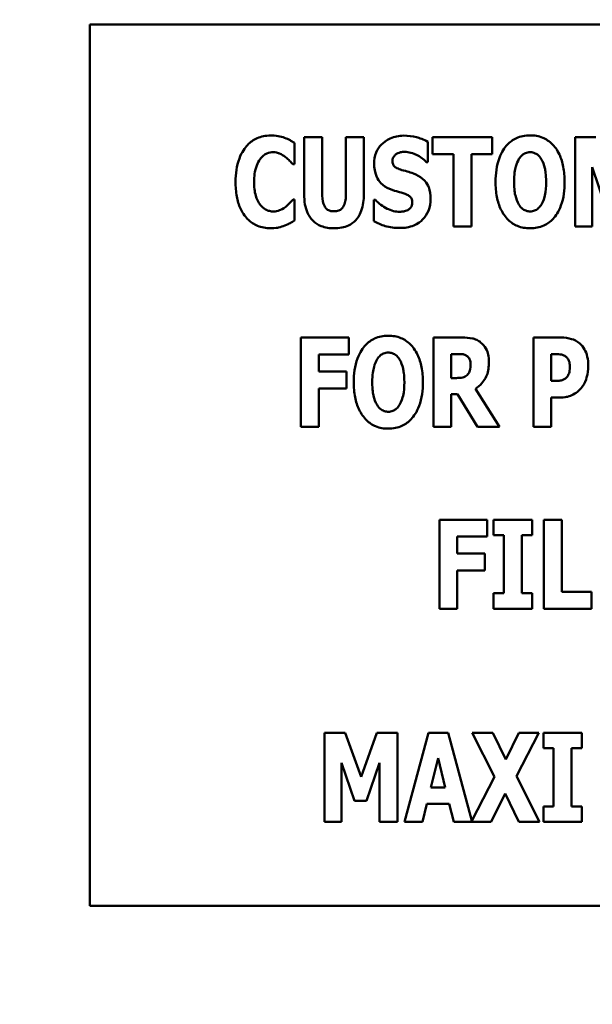
# Model space of a CAD drawing. Units: inches. Extents: x 2.2 to 96.8, y 1.1 to 75.4.
# Drawn here: x 22 to 22.6, y 34.9 to 35.9 of the extents above; entities that cross this region are included whole.
import ezdxf

# ---------------------------------------------------------------- set-up
doc = ezdxf.new("R2010")
doc.units = ezdxf.units.IN
doc.header["$LTSCALE"] = 4.5
doc.header["$MEASUREMENT"] = 0
for name, color, linetype, lineweight in [('Dimension (ANSI)', 7, 'Continuous', 25), ('Symbol (ANSI)', 7, 'Continuous', 25), ('Visible (ANSI)', 7, 'Continuous', 50)]:
    doc.layers.add(name, color=color, linetype=linetype, lineweight=lineweight)
doc.styles.add('Note Text (ANSI)', font='tahoma.ttf')
doc.dimstyles.new('Default (ANSI)', dxfattribs={"dimscale": 4.5, "dimtxt": 0.12, "dimasz": 0.098425, "dimexe": 0.125, "dimexo": 0.0625, "dimgap": 0.031496, "dimtad": 0, "dimtih": 1, "dimtoh": 1, "dimrnd": 1e-08, "dimzin": 0, "dimdsep": 46, "dimtxsty": 'Note Text (ANSI)', "dimcen": 0.09, "dimdle": 0.393701, "dimclrd": 256, "dimclre": 256, "dimclrt": 256, "dimadec": 0, "dimazin": 1, "dimtfac": 1, "dimtofl": 0, "dimtmove": 0, "dimatfit": 3, "dimfxl": 1, "dimtolj": 1, "dimtzin": 4, "dimlwd": -1, "dimlwe": -1, "dimarcsym": 0})
doc.dimstyles.new('Default (ANSI)$7', dxfattribs={"dimscale": 4.5, "dimtxt": 0.12, "dimasz": 0.098425, "dimexe": 0.125, "dimexo": 0.0625, "dimgap": 0.031496, "dimtad": 0, "dimtih": 1, "dimtoh": 1, "dimrnd": 1e-08, "dimzin": 0, "dimdsep": 46, "dimtxsty": 'Note Text (ANSI)', "dimcen": 0.09, "dimdle": 0.393701, "dimclrd": 256, "dimclre": 256, "dimclrt": 256, "dimadec": 0, "dimazin": 1, "dimtfac": 1, "dimtofl": 0, "dimtmove": 0, "dimatfit": 3, "dimfxl": 1, "dimtolj": 1, "dimtzin": 4, "dimlwd": -1, "dimlwe": -1, "dimarcsym": 0})

# ---------------------------------------------------------------- blocks, each defined once
blk = doc.blocks.new('*D36')
at = {"layer": 'Defpoints', "color": 0, "transparency": 16777216}
for p in [(23.7546, 50.8723), (19.0519, 33.9973), (23.7528, 33.9973)]:
    blk.add_point(p, dxfattribs=at)
at = {"layer": 'Dimension (ANSI)', "transparency": 16777216}
for p, q in [((23.4734, 50.8723), (18.4894, 50.8723)), ((19.0519, 50.4294), (19.0519, 41.179)), ((19.0519, 34.4402), (19.0519, 40.3309)), ((23.4716, 33.9973), (18.4894, 33.9973))]:
    blk.add_line(p, q, dxfattribs=at)
for points in [[(18.9781, 50.4294), (19.1258, 50.4294), (19.0519, 50.8723)], [(18.9781, 34.4402), (19.1258, 34.4402), (19.0519, 33.9973)]]:
    blk.add_solid(points, dxfattribs=at)
at = {"layer": 'Dimension (ANSI)', "transparency": 16777216, "insert": (18.189, 41.0373), "char_height": 0.54, "attachment_point": 1, "style": 'Note Text (ANSI)'}
blk.add_mtext('\\A1;18.75', dxfattribs=at)

msp = doc.modelspace()

# ---------------------------------------------------------------- linework, layer by layer
at = {"layer": 'Visible (ANSI)'}
for p, q in [((23.8969, 35.9172), (22.0969, 35.9172)), ((22.0969, 35.9172), (22.0969, 35.0172)), ((22.3059, 35.7744), (22.3059, 35.7961)), ((22.3156, 35.802), (22.3156, 35.7438)), ((22.3339, 35.802), (22.3156, 35.802)), ((22.3339, 35.7451), (22.3339, 35.802)), ((22.3766, 35.802), (22.3583, 35.802)), ((22.3583, 35.802), (22.3583, 35.7451)), ((22.3766, 35.7439), (22.3766, 35.802)), ((22.4418, 35.7766), (22.4418, 35.7974)), ((22.4465, 35.802), (22.4465, 35.7846)), ((22.5077, 35.802), (22.4465, 35.802)), ((22.5077, 35.7846), (22.5077, 35.802)), ((22.6133, 35.802), (22.5923, 35.802)), ((22.5923, 35.802), (22.5923, 35.7109)), ((22.4465, 35.7846), (22.468, 35.7846)), ((22.468, 35.7846), (22.468, 35.7109)), ((22.4863, 35.7109), (22.4863, 35.7846)), ((22.4863, 35.7846), (22.5077, 35.7846)), ((22.3041, 35.7744), (22.3059, 35.7744)), ((22.4402, 35.7766), (22.4418, 35.7766)), ((22.6095, 35.7713), (22.6228, 35.7323)), ((22.6095, 35.7109), (22.6095, 35.7713)), ((22.3059, 35.7383), (22.3043, 35.7383)), ((22.3059, 35.7169), (22.3059, 35.7383)), ((22.3866, 35.738), (22.3866, 35.7163)), ((22.3883, 35.738), (22.3866, 35.738)), ((22.468, 35.7109), (22.4863, 35.7109)), ((22.5923, 35.7109), (22.6095, 35.7109)), ((22.3611, 35.5974), (22.3124, 35.5974)), ((22.3124, 35.5974), (22.3124, 35.5063)), ((22.3611, 35.58), (22.3611, 35.5974)), ((22.4769, 35.5974), (22.4476, 35.5974)), ((22.4476, 35.5974), (22.4476, 35.5063)), ((22.5778, 35.5974), (22.5496, 35.5974)), ((22.5496, 35.5974), (22.5496, 35.5063)), ((22.3305, 35.58), (22.3611, 35.58)), ((22.3305, 35.5628), (22.3305, 35.58)), ((22.4657, 35.5561), (22.4657, 35.5806)), ((22.4657, 35.5806), (22.4719, 35.5806)), ((22.5679, 35.5531), (22.5679, 35.5804)), ((22.5679, 35.5804), (22.5704, 35.5804)), ((22.3587, 35.5628), (22.3305, 35.5628)), ((22.3587, 35.5455), (22.3587, 35.5628)), ((22.471, 35.5561), (22.4657, 35.5561)), ((22.5691, 35.5531), (22.5679, 35.5531)), ((22.3305, 35.5455), (22.3587, 35.5455)), ((22.3305, 35.5063), (22.3305, 35.5455)), ((22.5149, 35.5063), (22.4904, 35.545)), ((22.4657, 35.5063), (22.4657, 35.5397)), ((22.4657, 35.5397), (22.4723, 35.5397)), ((22.4723, 35.5397), (22.4926, 35.5063)), ((22.5679, 35.5063), (22.5679, 35.5361)), ((22.5679, 35.5361), (22.5775, 35.5361)), ((22.3124, 35.5063), (22.3305, 35.5063)), ((22.4476, 35.5063), (22.4657, 35.5063)), ((22.4926, 35.5063), (22.5149, 35.5063)), ((22.5496, 35.5063), (22.5679, 35.5063)), ((22.5024, 35.4114), (22.4537, 35.4114)), ((22.4537, 35.4114), (22.4537, 35.3204)), ((22.5024, 35.3941), (22.5024, 35.4114)), ((22.5482, 35.4114), (22.5089, 35.4114)), ((22.5089, 35.4114), (22.5089, 35.3956)), ((22.5482, 35.3956), (22.5482, 35.4114)), ((22.5603, 35.4114), (22.5603, 35.3204)), ((22.5786, 35.4114), (22.5603, 35.4114)), ((22.5786, 35.3377), (22.5786, 35.4114)), ((22.4719, 35.3941), (22.5024, 35.3941)), ((22.4719, 35.3769), (22.4719, 35.3941)), ((22.5089, 35.3956), (22.5194, 35.3956)), ((22.5194, 35.3956), (22.5194, 35.3363)), ((22.5377, 35.3363), (22.5377, 35.3956)), ((22.5377, 35.3956), (22.5482, 35.3956)), ((22.5, 35.3769), (22.4719, 35.3769)), ((22.5, 35.3596), (22.5, 35.3769)), ((22.4719, 35.3596), (22.5, 35.3596)), ((22.4719, 35.3204), (22.4719, 35.3596)), ((22.5194, 35.3363), (22.5089, 35.3363)), ((22.5089, 35.3363), (22.5089, 35.3204)), ((22.5482, 35.3363), (22.5377, 35.3363)), ((22.5482, 35.3204), (22.5482, 35.3363)), ((22.6088, 35.3377), (22.5786, 35.3377)), ((22.6088, 35.3204), (22.6088, 35.3377)), ((22.4537, 35.3204), (22.4719, 35.3204)), ((22.5089, 35.3204), (22.5482, 35.3204)), ((22.5603, 35.3204), (22.6088, 35.3204)), ((22.3575, 35.1939), (22.3365, 35.1939)), ((22.3365, 35.1939), (22.3365, 35.1029)), ((22.3737, 35.149), (22.3575, 35.1939)), ((22.3898, 35.1939), (22.3737, 35.149)), ((22.4108, 35.1939), (22.3898, 35.1939)), ((22.4108, 35.1029), (22.4108, 35.1939)), ((22.4426, 35.1939), (22.418, 35.1029)), ((22.4625, 35.1939), (22.4426, 35.1939)), ((22.4868, 35.104), (22.4625, 35.1939)), ((22.5083, 35.1939), (22.4872, 35.1939)), ((22.4872, 35.1939), (22.5098, 35.1487)), ((22.5214, 35.1665), (22.5083, 35.1939)), ((22.5348, 35.1939), (22.5214, 35.1665)), ((22.5323, 35.1496), (22.5551, 35.1939)), ((22.5551, 35.1939), (22.5348, 35.1939)), ((22.5599, 35.1939), (22.5599, 35.178)), ((22.5991, 35.1939), (22.5599, 35.1939)), ((22.5991, 35.178), (22.5991, 35.1939)), ((22.5599, 35.178), (22.5703, 35.178)), ((22.5703, 35.178), (22.5703, 35.1187)), ((22.5886, 35.1187), (22.5886, 35.178)), ((22.5886, 35.178), (22.5991, 35.178)), ((22.3537, 35.1632), (22.367, 35.1243)), ((22.3537, 35.1029), (22.3537, 35.1632)), ((22.3794, 35.1243), (22.3926, 35.1632)), ((22.3926, 35.1632), (22.3926, 35.1029)), ((22.445, 35.138), (22.4523, 35.1679)), ((22.4523, 35.1679), (22.4597, 35.138)), ((22.5098, 35.1487), (22.4868, 35.104)), ((22.5559, 35.1029), (22.5323, 35.1496)), ((22.4597, 35.138), (22.445, 35.138)), ((22.5064, 35.1029), (22.5207, 35.1319)), ((22.5207, 35.1319), (22.5347, 35.1029)), ((22.367, 35.1243), (22.3794, 35.1243)), ((22.4364, 35.1029), (22.4409, 35.1214)), ((22.4409, 35.1214), (22.4638, 35.1214)), ((22.4638, 35.1214), (22.4683, 35.1029)), ((22.5599, 35.1187), (22.5599, 35.1029)), ((22.5703, 35.1187), (22.5599, 35.1187)), ((22.5991, 35.1187), (22.5886, 35.1187)), ((22.5991, 35.1029), (22.5991, 35.1187)), ((22.3365, 35.1029), (22.3537, 35.1029)), ((22.3926, 35.1029), (22.4108, 35.1029)), ((22.418, 35.1029), (22.4364, 35.1029)), ((22.4683, 35.1029), (22.5064, 35.1029)), ((22.5347, 35.1029), (22.5559, 35.1029)), ((22.5599, 35.1029), (22.5991, 35.1029)), ((22.0969, 35.0172), (23.8969, 35.0172))]:
    msp.add_line(p, q, dxfattribs=at)
for points, knots in [([(22.2813, 35.8037), (22.2789, 35.8037), (22.2765, 35.8035), (22.2719, 35.8026), (22.2698, 35.8019), (22.264, 35.7994), (22.2607, 35.797), (22.2553, 35.7912), (22.252, 35.7869), (22.2466, 35.7728), (22.2456, 35.7644), (22.2456, 35.7563)], [-0.2623136, -0.2623136, -0.2623136, -0.2623136, -0.2254284, -0.2254284, -0.1905964, -0.1905964, -0.1279085, -0.1279085, -0.0686091, -0.0686091, 0, 0, 0, 0]), ([(22.2957, 35.8014), (22.2935, 35.8021), (22.2913, 35.8027), (22.2865, 35.8036), (22.2838, 35.8037), (22.2813, 35.8037)], [-0.04121884, -0.04121884, -0.04121884, -0.04121884, -0.0219141, -0.0219141, 0, 0, 0, 0]), ([(22.4173, 35.8036), (22.4149, 35.8036), (22.4124, 35.8034), (22.4078, 35.8024), (22.4056, 35.8017), (22.3993, 35.7989), (22.3965, 35.7964), (22.3923, 35.7922), (22.3905, 35.7895), (22.3877, 35.7827), (22.3871, 35.7789), (22.3871, 35.7749)], [-0.1055662, -0.1055662, -0.1055662, -0.1055662, -0.0940507, -0.0940507, -0.0832153, -0.0832153, -0.0616718, -0.0616718, -0.0331399, -0.0331399, 0, 0, 0, 0]), ([(22.4418, 35.7974), (22.4376, 35.7998), (22.4333, 35.8011), (22.4261, 35.803), (22.4217, 35.8036), (22.4173, 35.8036)], [-0.06330312, -0.06330312, -0.06330312, -0.06330312, -0.0372499, -0.0372499, 0, 0, 0, 0]), ([(22.5463, 35.8039), (22.5438, 35.8039), (22.5413, 35.8037), (22.5366, 35.8027), (22.5344, 35.802), (22.5287, 35.7994), (22.5256, 35.7971), (22.5203, 35.7914), (22.5172, 35.7871), (22.512, 35.7731), (22.511, 35.7646), (22.511, 35.7564)], [-0.2576018, -0.2576018, -0.2576018, -0.2576018, -0.2204345, -0.2204345, -0.1856276, -0.1856276, -0.1264045, -0.1264045, -0.0694441, -0.0694441, 0, 0, 0, 0]), ([(22.5815, 35.7564), (22.5815, 35.7615), (22.5811, 35.7667), (22.5793, 35.7761), (22.578, 35.7804), (22.5739, 35.7892), (22.5711, 35.7927), (22.5658, 35.7979), (22.5627, 35.8), (22.555, 35.8032), (22.5507, 35.8039), (22.5463, 35.8039)], [-0.1562329, -0.1562329, -0.1562329, -0.1562329, -0.1264136, -0.1264136, -0.1005225, -0.1005225, -0.0700255, -0.0700255, -0.0375297, -0.0375297, 0, 0, 0, 0]), ([(22.3059, 35.7961), (22.3042, 35.7973), (22.3021, 35.7984), (22.2994, 35.7998), (22.2976, 35.8007), (22.2957, 35.8014)], [-0.02539889, -0.02539889, -0.02539889, -0.02539889, -0.016785, -0.016785, 0, 0, 0, 0]), ([(22.2707, 35.7797), (22.2717, 35.781), (22.2728, 35.7822), (22.2754, 35.7844), (22.2766, 35.785), (22.2797, 35.7863), (22.2819, 35.7867), (22.2842, 35.7867)], [-0.03723332, -0.03723332, -0.03723332, -0.03723332, -0.0286644, -0.0286644, -0.0193545, -0.0193545, 0, 0, 0, 0]), ([(22.2842, 35.7867), (22.2853, 35.7867), (22.2864, 35.7866), (22.289, 35.786), (22.2901, 35.7855), (22.2926, 35.7844), (22.2945, 35.7833), (22.2962, 35.782)], [-0.026089, -0.026089, -0.026089, -0.026089, -0.02295305, -0.02295305, -0.01849324, -0.01849324, 0, 0, 0, 0]), ([(22.4057, 35.7777), (22.4057, 35.7787), (22.4059, 35.7797), (22.4067, 35.7817), (22.4074, 35.7826), (22.4084, 35.7838), (22.4091, 35.7844), (22.41, 35.7849)], [-0.0170585, -0.0170585, -0.0170585, -0.0170585, -0.01320944, -0.01320944, -0.00831825, -0.00831825, 0, 0, 0, 0]), ([(22.41, 35.7849), (22.4119, 35.786), (22.4133, 35.7864), (22.4154, 35.7869), (22.4169, 35.787), (22.4183, 35.787)], [-0.01836098, -0.01836098, -0.01836098, -0.01836098, -0.01211564, -0.01211564, 0, 0, 0, 0]), ([(22.4183, 35.787), (22.4203, 35.787), (22.4224, 35.7867), (22.4272, 35.7855), (22.4293, 35.7845), (22.434, 35.7821), (22.4374, 35.7797), (22.4402, 35.7766)], [-0.05170723, -0.05170723, -0.05170723, -0.05170723, -0.04488174, -0.04488174, -0.03526922, -0.03526922, 0, 0, 0, 0]), ([(22.5349, 35.7798), (22.5358, 35.7812), (22.5369, 35.7825), (22.5389, 35.7844), (22.54, 35.7851), (22.5429, 35.7864), (22.5446, 35.7867), (22.5463, 35.7867)], [-0.04670958, -0.04670958, -0.04670958, -0.04670958, -0.02744304, -0.02744304, -0.01421435, -0.01421435, 0, 0, 0, 0]), ([(22.5463, 35.7867), (22.5475, 35.7867), (22.5488, 35.7865), (22.5508, 35.7858), (22.5522, 35.7853), (22.5553, 35.783), (22.5566, 35.7814), (22.5577, 35.7797)], [-0.0558683, -0.0558683, -0.0558683, -0.0558683, -0.03233084, -0.03233084, -0.01720713, -0.01720713, 0, 0, 0, 0]), ([(22.2645, 35.7563), (22.2645, 35.7616), (22.2651, 35.7675), (22.2681, 35.7754), (22.2692, 35.7777), (22.2707, 35.7797)], [-0.07197707, -0.07197707, -0.07197707, -0.07197707, -0.02075384, -0.02075384, 0, 0, 0, 0]), ([(22.2962, 35.782), (22.2987, 35.7801), (22.2996, 35.7791), (22.3018, 35.7769), (22.303, 35.7756), (22.3041, 35.7744)], [-0.02692638, -0.02692638, -0.02692638, -0.02692638, -0.0131522, -0.0131522, 0, 0, 0, 0]), ([(22.3871, 35.7749), (22.3871, 35.7706), (22.3877, 35.7661), (22.3907, 35.7589), (22.3924, 35.7567), (22.3964, 35.7525), (22.3996, 35.7506), (22.4029, 35.7492)], [-0.07212488, -0.07212488, -0.07212488, -0.07212488, -0.04909078, -0.04909078, -0.03050711, -0.03050711, 0, 0, 0, 0]), ([(22.4154, 35.7685), (22.4137, 35.769), (22.4118, 35.7697), (22.4088, 35.7712), (22.4081, 35.7718), (22.4071, 35.7728), (22.4067, 35.7735), (22.4059, 35.7754), (22.4057, 35.7766), (22.4057, 35.7777)], [-0.02590048, -0.02590048, -0.02590048, -0.02590048, -0.02134194, -0.02134194, -0.01715936, -0.01715936, -0.00979606, -0.00979606, 0, 0, 0, 0]), ([(22.5299, 35.7564), (22.5299, 35.764), (22.5308, 35.7687), (22.5324, 35.7747), (22.5335, 35.7775), (22.5349, 35.7798)], [-0.0528802, -0.0528802, -0.0528802, -0.0528802, -0.02295605, -0.02295605, 0, 0, 0, 0]), ([(22.5577, 35.7797), (22.5594, 35.7769), (22.5606, 35.7735), (22.5618, 35.7683), (22.5626, 35.764), (22.5626, 35.7564)], [-0.1672644, -0.1672644, -0.1672644, -0.1672644, -0.0645632, -0.0645632, 0, 0, 0, 0]), ([(22.4297, 35.7638), (22.4261, 35.7654), (22.4246, 35.7659), (22.4201, 35.7672), (22.4178, 35.7679), (22.4154, 35.7685)], [-0.03969311, -0.03969311, -0.03969311, -0.03969311, -0.02068057, -0.02068057, 0, 0, 0, 0]), ([(22.4447, 35.7394), (22.4447, 35.7432), (22.4442, 35.7473), (22.4422, 35.7527), (22.4409, 35.7552), (22.436, 35.7604), (22.433, 35.7623), (22.4297, 35.7638)], [-0.1191324, -0.1191324, -0.1191324, -0.1191324, -0.0602104, -0.0602104, -0.0303406, -0.0303406, 0, 0, 0, 0]), ([(22.2456, 35.7563), (22.2456, 35.7514), (22.246, 35.7463), (22.2477, 35.7372), (22.2489, 35.733), (22.2533, 35.7234), (22.2563, 35.72), (22.2612, 35.7152), (22.2644, 35.7131), (22.2722, 35.7098), (22.2767, 35.7091), (22.2813, 35.7091)], [-0.1320545, -0.1320545, -0.1320545, -0.1320545, -0.1126969, -0.1126969, -0.095984, -0.095984, -0.0718072, -0.0718072, -0.0384671, -0.0384671, 0, 0, 0, 0]), ([(22.2711, 35.7327), (22.2685, 35.7357), (22.2671, 35.7395), (22.2649, 35.7465), (22.2645, 35.7516), (22.2645, 35.7563)], [-0.0614816, -0.0614816, -0.0614816, -0.0614816, -0.03956291, -0.03956291, 0, 0, 0, 0]), ([(22.511, 35.7564), (22.511, 35.7513), (22.5114, 35.746), (22.5132, 35.7366), (22.5146, 35.7322), (22.5184, 35.7243), (22.5209, 35.7206), (22.5267, 35.7149), (22.5298, 35.7128), (22.5374, 35.7097), (22.5418, 35.709), (22.5463, 35.709)], [-0.1881922, -0.1881922, -0.1881922, -0.1881922, -0.1445473, -0.1445473, -0.1065084, -0.1065084, -0.069924, -0.069924, -0.037589, -0.037589, 0, 0, 0, 0]), ([(22.5348, 35.7332), (22.5331, 35.736), (22.532, 35.7393), (22.5308, 35.7443), (22.5299, 35.7485), (22.5299, 35.7564)], [-0.1848306, -0.1848306, -0.1848306, -0.1848306, -0.0672831, -0.0672831, 0, 0, 0, 0]), ([(22.5463, 35.709), (22.5487, 35.709), (22.5512, 35.7092), (22.5559, 35.7101), (22.5581, 35.7108), (22.5639, 35.7135), (22.567, 35.7158), (22.5724, 35.7216), (22.5754, 35.7259), (22.5806, 35.7398), (22.5815, 35.7483), (22.5815, 35.7564)], [-0.2509551, -0.2509551, -0.2509551, -0.2509551, -0.2155448, -0.2155448, -0.1823094, -0.1823094, -0.1252401, -0.1252401, -0.0690653, -0.0690653, 0, 0, 0, 0]), ([(22.5626, 35.7564), (22.5626, 35.7516), (22.5623, 35.7466), (22.5608, 35.7403), (22.5598, 35.7367), (22.5578, 35.7333)], [-0.09214394, -0.09214394, -0.09214394, -0.09214394, -0.03346555, -0.03346555, 0, 0, 0, 0]), ([(22.3156, 35.7438), (22.3156, 35.7403), (22.3159, 35.7368), (22.317, 35.7304), (22.3179, 35.7275), (22.3202, 35.7223), (22.3219, 35.7193), (22.3271, 35.7142), (22.3299, 35.7125), (22.3372, 35.7096), (22.3417, 35.709), (22.3461, 35.709)], [-0.1776069, -0.1776069, -0.1776069, -0.1776069, -0.1355686, -0.1355686, -0.0992244, -0.0992244, -0.0660695, -0.0660695, -0.037708, -0.037708, 0, 0, 0, 0]), ([(22.3461, 35.7263), (22.3451, 35.7263), (22.344, 35.7264), (22.3421, 35.7268), (22.3412, 35.7271), (22.3393, 35.7281), (22.3384, 35.7288), (22.3371, 35.7304), (22.3362, 35.7317), (22.3343, 35.7372), (22.3339, 35.7412), (22.3339, 35.7451)], [-0.1407583, -0.1407583, -0.1407583, -0.1407583, -0.1130333, -0.1130333, -0.0881893, -0.0881893, -0.0561327, -0.0561327, -0.0333579, -0.0333579, 0, 0, 0, 0]), ([(22.3583, 35.7451), (22.3583, 35.7427), (22.3582, 35.7401), (22.3575, 35.7359), (22.357, 35.734), (22.3557, 35.7313), (22.3551, 35.7302), (22.3531, 35.7283), (22.3521, 35.7276), (22.3494, 35.7265), (22.3478, 35.7263), (22.3461, 35.7263)], [-0.08847045, -0.08847045, -0.08847045, -0.08847045, -0.0593406, -0.0593406, -0.03699552, -0.03699552, -0.02441692, -0.02441692, -0.01384306, -0.01384306, 0, 0, 0, 0]), ([(22.3461, 35.709), (22.3488, 35.709), (22.3514, 35.7092), (22.3563, 35.7101), (22.3586, 35.7108), (22.3636, 35.7131), (22.3661, 35.715), (22.3698, 35.719), (22.3721, 35.7219), (22.3759, 35.7321), (22.3766, 35.7381), (22.3766, 35.7439)], [-0.2422459, -0.2422459, -0.2422459, -0.2422459, -0.1937803, -0.1937803, -0.1503532, -0.1503532, -0.091924, -0.091924, -0.0486849, -0.0486849, 0, 0, 0, 0]), ([(22.4029, 35.7492), (22.4066, 35.7475), (22.4099, 35.7467), (22.4135, 35.7458), (22.4161, 35.7451), (22.4187, 35.7442)], [-0.03153591, -0.03153591, -0.03153591, -0.03153591, -0.02325215, -0.02325215, 0, 0, 0, 0]), ([(22.4187, 35.7442), (22.4198, 35.7438), (22.4207, 35.7434), (22.4229, 35.7421), (22.4236, 35.7413), (22.4246, 35.7404), (22.4251, 35.7396), (22.4259, 35.7377), (22.426, 35.7366), (22.426, 35.7355)], [-0.02327958, -0.02327958, -0.02327958, -0.02327958, -0.02079117, -0.02079117, -0.01748691, -0.01748691, -0.00953295, -0.00953295, 0, 0, 0, 0]), ([(22.3043, 35.7383), (22.3032, 35.7372), (22.3021, 35.736), (22.2997, 35.7334), (22.2983, 35.7322), (22.2968, 35.731)], [-0.02960729, -0.02960729, -0.02960729, -0.02960729, -0.01612507, -0.01612507, 0, 0, 0, 0]), ([(22.4132, 35.7259), (22.4111, 35.7259), (22.409, 35.7261), (22.4043, 35.7273), (22.402, 35.7282), (22.3958, 35.7312), (22.3918, 35.7343), (22.3883, 35.738)], [-0.07041519, -0.07041519, -0.07041519, -0.07041519, -0.05835341, -0.05835341, -0.04307106, -0.04307106, 0, 0, 0, 0]), ([(22.4131, 35.7093), (22.418, 35.7093), (22.423, 35.71), (22.4317, 35.7136), (22.4346, 35.7159), (22.4391, 35.7205), (22.4411, 35.7234), (22.4441, 35.7308), (22.4447, 35.735), (22.4447, 35.7394)], [-0.1162282, -0.1162282, -0.1162282, -0.1162282, -0.0908067, -0.0908067, -0.0671425, -0.0671425, -0.0366238, -0.0366238, 0, 0, 0, 0]), ([(22.426, 35.7355), (22.426, 35.7344), (22.4259, 35.7333), (22.4254, 35.7316), (22.425, 35.7308), (22.4235, 35.729), (22.4225, 35.7282), (22.4215, 35.7276)], [-0.03482774, -0.03482774, -0.03482774, -0.03482774, -0.02032999, -0.02032999, -0.01032076, -0.01032076, 0, 0, 0, 0]), ([(22.5463, 35.7262), (22.545, 35.7262), (22.5437, 35.7264), (22.5417, 35.727), (22.5403, 35.7275), (22.5372, 35.7298), (22.5359, 35.7315), (22.5348, 35.7332)], [-0.0558683, -0.0558683, -0.0558683, -0.0558683, -0.03233084, -0.03233084, -0.01720713, -0.01720713, 0, 0, 0, 0]), ([(22.5578, 35.7333), (22.5569, 35.7319), (22.5559, 35.7305), (22.5533, 35.7282), (22.552, 35.7276), (22.5494, 35.7265), (22.5479, 35.7262), (22.5463, 35.7262)], [-0.03434737, -0.03434737, -0.03434737, -0.03434737, -0.02419813, -0.02419813, -0.01354024, -0.01354024, 0, 0, 0, 0]), ([(22.2844, 35.7262), (22.283, 35.7262), (22.2816, 35.7263), (22.279, 35.727), (22.2776, 35.7275), (22.2742, 35.7294), (22.2725, 35.7309), (22.2711, 35.7327)], [-0.04824701, -0.04824701, -0.04824701, -0.04824701, -0.03291413, -0.03291413, -0.01915334, -0.01915334, 0, 0, 0, 0]), ([(22.2968, 35.731), (22.2943, 35.729), (22.2915, 35.7278), (22.2886, 35.7266), (22.2865, 35.7262), (22.2844, 35.7262)], [-0.02656063, -0.02656063, -0.02656063, -0.02656063, -0.01836096, -0.01836096, 0, 0, 0, 0]), ([(22.4215, 35.7276), (22.42, 35.7268), (22.4181, 35.7264), (22.4159, 35.7261), (22.4144, 35.7259), (22.4132, 35.7259)], [-0.01568844, -0.01568844, -0.01568844, -0.01568844, -0.01023869, -0.01023869, 0, 0, 0, 0]), ([(22.2959, 35.7118), (22.2986, 35.7128), (22.3004, 35.7138), (22.3028, 35.7151), (22.3044, 35.716), (22.3059, 35.7169)], [-0.0230329, -0.0230329, -0.0230329, -0.0230329, -0.01477628, -0.01477628, 0, 0, 0, 0]), ([(22.3866, 35.7163), (22.3904, 35.7142), (22.3943, 35.7126), (22.4031, 35.7098), (22.4082, 35.7093), (22.4131, 35.7093)], [-0.07769215, -0.07769215, -0.07769215, -0.07769215, -0.04166465, -0.04166465, 0, 0, 0, 0]), ([(22.2813, 35.7091), (22.2863, 35.7091), (22.2886, 35.7096), (22.2916, 35.7103), (22.2938, 35.711), (22.2959, 35.7118)], [-0.02624211, -0.02624211, -0.02624211, -0.02624211, -0.01876252, -0.01876252, 0, 0, 0, 0]), ([(22.4015, 35.5993), (22.399, 35.5993), (22.3966, 35.5991), (22.3919, 35.5981), (22.3897, 35.5974), (22.384, 35.5948), (22.3808, 35.5925), (22.3756, 35.5868), (22.3725, 35.5825), (22.3672, 35.5685), (22.3663, 35.56), (22.3663, 35.5518)], [-0.2576018, -0.2576018, -0.2576018, -0.2576018, -0.2204345, -0.2204345, -0.1856276, -0.1856276, -0.1264045, -0.1264045, -0.0694441, -0.0694441, 0, 0, 0, 0]), ([(22.4368, 35.5518), (22.4368, 35.557), (22.4364, 35.5622), (22.4346, 35.5716), (22.4333, 35.5759), (22.4291, 35.5846), (22.4264, 35.5881), (22.4211, 35.5933), (22.418, 35.5954), (22.4103, 35.5986), (22.406, 35.5993), (22.4015, 35.5993)], [-0.1562329, -0.1562329, -0.1562329, -0.1562329, -0.1264136, -0.1264136, -0.1005225, -0.1005225, -0.0700255, -0.0700255, -0.0375297, -0.0375297, 0, 0, 0, 0]), ([(22.4958, 35.5925), (22.4945, 35.5935), (22.4932, 35.5943), (22.4898, 35.5959), (22.4881, 35.5963), (22.484, 35.5971), (22.4803, 35.5974), (22.4769, 35.5974)], [-0.03990124, -0.03990124, -0.03990124, -0.03990124, -0.03549306, -0.03549306, -0.0293342, -0.0293342, 0, 0, 0, 0]), ([(22.5042, 35.5724), (22.5042, 35.575), (22.504, 35.5776), (22.5031, 35.5819), (22.5024, 35.5839), (22.4997, 35.5887), (22.4979, 35.5908), (22.4958, 35.5925)], [-0.08018526, -0.08018526, -0.08018526, -0.08018526, -0.04632439, -0.04632439, -0.0236081, -0.0236081, 0, 0, 0, 0]), ([(22.5969, 35.5914), (22.5939, 35.594), (22.5909, 35.5952), (22.5852, 35.597), (22.5814, 35.5974), (22.5778, 35.5974)], [-0.05055521, -0.05055521, -0.05055521, -0.05055521, -0.03050657, -0.03050657, 0, 0, 0, 0]), ([(22.6056, 35.5687), (22.6056, 35.5717), (22.6053, 35.5749), (22.6039, 35.5812), (22.6028, 35.5836), (22.6006, 35.5876), (22.599, 35.5897), (22.5969, 35.5914)], [-0.05305591, -0.05305591, -0.05305591, -0.05305591, -0.0388119, -0.0388119, -0.02276737, -0.02276737, 0, 0, 0, 0]), ([(22.3851, 35.5518), (22.3851, 35.5594), (22.3861, 35.5642), (22.3877, 35.5702), (22.3887, 35.5729), (22.3902, 35.5752)], [-0.0528802, -0.0528802, -0.0528802, -0.0528802, -0.02295605, -0.02295605, 0, 0, 0, 0]), ([(22.3902, 35.5752), (22.3911, 35.5766), (22.3921, 35.5779), (22.3942, 35.5798), (22.3952, 35.5806), (22.3982, 35.5818), (22.3998, 35.5821), (22.4015, 35.5821)], [-0.04670958, -0.04670958, -0.04670958, -0.04670958, -0.02744304, -0.02744304, -0.01421435, -0.01421435, 0, 0, 0, 0]), ([(22.4015, 35.5821), (22.4028, 35.5821), (22.4041, 35.5819), (22.4061, 35.5812), (22.4075, 35.5807), (22.4106, 35.5784), (22.4119, 35.5768), (22.413, 35.5751)], [-0.0558683, -0.0558683, -0.0558683, -0.0558683, -0.03233084, -0.03233084, -0.01720713, -0.01720713, 0, 0, 0, 0]), ([(22.413, 35.5751), (22.4147, 35.5723), (22.4158, 35.5689), (22.417, 35.5637), (22.4179, 35.5595), (22.4179, 35.5518)], [-0.1672644, -0.1672644, -0.1672644, -0.1672644, -0.0645632, -0.0645632, 0, 0, 0, 0]), ([(22.4719, 35.5806), (22.4735, 35.5806), (22.4755, 35.5806), (22.4778, 35.5803), (22.4793, 35.5801), (22.4809, 35.5792)], [-0.05504939, -0.05504939, -0.05504939, -0.05504939, -0.01553111, -0.01553111, 0, 0, 0, 0]), ([(22.4809, 35.5792), (22.4817, 35.5788), (22.4825, 35.5782), (22.4839, 35.5767), (22.4843, 35.5758), (22.4852, 35.5735), (22.4855, 35.5714), (22.4855, 35.5695)], [-0.02550753, -0.02550753, -0.02550753, -0.02550753, -0.02157543, -0.02157543, -0.01656606, -0.01656606, 0, 0, 0, 0]), ([(22.4904, 35.545), (22.4929, 35.5466), (22.4952, 35.5485), (22.5003, 35.5544), (22.5017, 35.5579), (22.5037, 35.5631), (22.5042, 35.5678), (22.5042, 35.5724)], [-0.0520084, -0.0520084, -0.0520084, -0.0520084, -0.04687721, -0.04687721, -0.03844959, -0.03844959, 0, 0, 0, 0]), ([(22.5704, 35.5804), (22.5726, 35.5804), (22.5748, 35.5804), (22.5787, 35.58), (22.5803, 35.5794), (22.5818, 35.5786)], [-0.03287618, -0.03287618, -0.03287618, -0.03287618, -0.01450105, -0.01450105, 0, 0, 0, 0]), ([(22.5818, 35.5786), (22.5822, 35.5783), (22.5826, 35.5781), (22.5834, 35.5775), (22.5837, 35.5771), (22.5846, 35.5761), (22.5853, 35.575), (22.5866, 35.5719), (22.5868, 35.57), (22.5868, 35.5681)], [-0.04268563, -0.04268563, -0.04268563, -0.04268563, -0.03581723, -0.03581723, -0.0284199, -0.0284199, -0.01605647, -0.01605647, 0, 0, 0, 0]), ([(22.4855, 35.5695), (22.4855, 35.5658), (22.4849, 35.5639), (22.4839, 35.5614), (22.4831, 35.5602), (22.482, 35.5591)], [-0.02262385, -0.02262385, -0.02262385, -0.02262385, -0.01263469, -0.01263469, 0, 0, 0, 0]), ([(22.5868, 35.5681), (22.5868, 35.5642), (22.5864, 35.5622), (22.5855, 35.5595), (22.5847, 35.5581), (22.5837, 35.5568)], [-0.02399634, -0.02399634, -0.02399634, -0.02399634, -0.01402573, -0.01402573, 0, 0, 0, 0]), ([(22.5993, 35.547), (22.602, 35.5504), (22.6033, 35.5542), (22.6051, 35.5605), (22.6056, 35.5646), (22.6056, 35.5687)], [-0.05579526, -0.05579526, -0.05579526, -0.05579526, -0.0347507, -0.0347507, 0, 0, 0, 0]), ([(22.482, 35.5591), (22.4814, 35.5585), (22.4807, 35.558), (22.4792, 35.5572), (22.4784, 35.5569), (22.4754, 35.5562), (22.4732, 35.5561), (22.471, 35.5561)], [-0.03333561, -0.03333561, -0.03333561, -0.03333561, -0.0260206, -0.0260206, -0.01850671, -0.01850671, 0, 0, 0, 0]), ([(22.578, 35.5536), (22.5768, 35.5533), (22.5753, 35.5532), (22.5724, 35.5531), (22.5708, 35.5531), (22.5691, 35.5531)], [-0.02499815, -0.02499815, -0.02499815, -0.02499815, -0.01385126, -0.01385126, 0, 0, 0, 0]), ([(22.5837, 35.5568), (22.583, 35.556), (22.5821, 35.5553), (22.5803, 35.5543), (22.5792, 35.5538), (22.578, 35.5536)], [-0.02161896, -0.02161896, -0.02161896, -0.02161896, -0.01020889, -0.01020889, 0, 0, 0, 0]), ([(22.3663, 35.5518), (22.3663, 35.5467), (22.3666, 35.5414), (22.3685, 35.532), (22.3698, 35.5277), (22.3737, 35.5197), (22.3762, 35.516), (22.382, 35.5103), (22.3851, 35.5082), (22.3927, 35.5051), (22.3971, 35.5044), (22.4015, 35.5044)], [-0.1881922, -0.1881922, -0.1881922, -0.1881922, -0.1445473, -0.1445473, -0.1065084, -0.1065084, -0.069924, -0.069924, -0.037589, -0.037589, 0, 0, 0, 0]), ([(22.3901, 35.5286), (22.3884, 35.5314), (22.3872, 35.5347), (22.386, 35.5397), (22.3851, 35.5439), (22.3851, 35.5518)], [-0.1848306, -0.1848306, -0.1848306, -0.1848306, -0.0672831, -0.0672831, 0, 0, 0, 0]), ([(22.4015, 35.5044), (22.404, 35.5044), (22.4065, 35.5046), (22.4112, 35.5056), (22.4134, 35.5063), (22.4191, 35.5089), (22.4223, 35.5112), (22.4276, 35.5171), (22.4307, 35.5213), (22.4358, 35.5352), (22.4368, 35.5437), (22.4368, 35.5518)], [-0.2509551, -0.2509551, -0.2509551, -0.2509551, -0.2155448, -0.2155448, -0.1823094, -0.1823094, -0.1252401, -0.1252401, -0.0690653, -0.0690653, 0, 0, 0, 0]), ([(22.4179, 35.5518), (22.4179, 35.547), (22.4176, 35.542), (22.4161, 35.5357), (22.4151, 35.5321), (22.413, 35.5287)], [-0.09214394, -0.09214394, -0.09214394, -0.09214394, -0.03346555, -0.03346555, 0, 0, 0, 0]), ([(22.5903, 35.5391), (22.5928, 35.5405), (22.5945, 35.5419), (22.5967, 35.5439), (22.5981, 35.5454), (22.5993, 35.547)], [-0.02566973, -0.02566973, -0.02566973, -0.02566973, -0.01702466, -0.01702466, 0, 0, 0, 0]), ([(22.5775, 35.5361), (22.5811, 35.5361), (22.5834, 35.5367), (22.5865, 35.5375), (22.5885, 35.5382), (22.5903, 35.5391)], [-0.02686003, -0.02686003, -0.02686003, -0.02686003, -0.01758954, -0.01758954, 0, 0, 0, 0]), ([(22.4015, 35.5216), (22.4002, 35.5216), (22.399, 35.5218), (22.3969, 35.5224), (22.3956, 35.523), (22.3925, 35.5252), (22.3912, 35.5269), (22.3901, 35.5286)], [-0.0558683, -0.0558683, -0.0558683, -0.0558683, -0.03233084, -0.03233084, -0.01720713, -0.01720713, 0, 0, 0, 0]), ([(22.413, 35.5287), (22.4122, 35.5273), (22.4111, 35.526), (22.4086, 35.5237), (22.4073, 35.523), (22.4047, 35.5219), (22.4031, 35.5216), (22.4015, 35.5216)], [-0.03434737, -0.03434737, -0.03434737, -0.03434737, -0.02419813, -0.02419813, -0.01354024, -0.01354024, 0, 0, 0, 0])]:
    msp.add_open_spline(points, degree=3, knots=knots, dxfattribs=at)

# ---------------------------------------------------------------- dimensions: what is measured, and where the dimension line sits
at = {"layer": 'Dimension (ANSI)'}
dim = msp.add_linear_dim(base=(19.0519, 33.9973), p1=(23.7546, 50.8723), p2=(23.7528, 33.9973), angle=90, dimstyle='Default (ANSI)', override={"dimgap": 0.031496, "dimdec": 2, "dimlfac": 1.111111, "dimtol": 0, "dimlim": 0, "dimtp": 0, "dimtm": 0, "dimtdec": 2, "dimatfit": 1}, dxfattribs=at)
dim.commit()
dim.dimension.update_dxf_attribs({"geometry": '*D36', "text_midpoint": (19.0519, 40.755), "dimtype": 160})

# ---------------------------------------------------------------- leaders
at = {"layer": 'Symbol (ANSI)', "annotation_type": 0, "has_hookline": 1, "hookline_direction": 1, "text_width": 0.2321}
msp.add_leader([(23.7031, 36.4053), (20.5454, 30.7521), (20.1024, 30.7521)], dimstyle='Default (ANSI)$7', override={"dimtad": 0}, dxfattribs=at)

doc.saveas('drawing.dxf')
